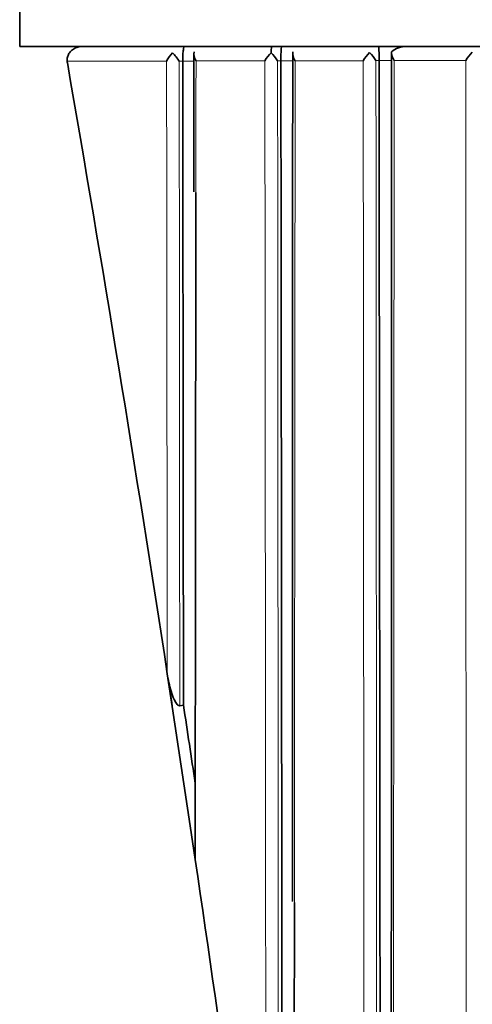
# Model space of a CAD drawing. Units: millimetres. Extents: x -203 to 1067, y 29 to 1164.
# Drawn here: x 405 to 410, y 1023 to 1034 of the extents above; entities that cross this region are included whole.
import ezdxf

# ---------------------------------------------------------------- set-up
doc = ezdxf.new("R2010")
doc.units = ezdxf.units.MM
doc.layers.add('DV4_Défaut', color=7, linetype='Continuous')
doc.layers.add('Défaut', color=7, linetype='Continuous')

# ---------------------------------------------------------------- blocks, each defined once
blk = doc.blocks.new('SE3')
at = {"layer": 'DV4_Défaut', "color": 7, "lineweight": 35}
for p, q in [((405.374, 1039.137), (405.374, 1034.137)), ((405.374, 1034.137), (450.374, 1034.137)), ((407.316, 1034.063), (407.315, 1032.515)), ((405.903, 1033.972), (405.905, 1033.96)), ((407.191, 1033.975), (407.191, 1033.973)), ((408.285, 1033.977), (408.285, 1033.977)), ((409.378, 1033.98), (409.378, 1033.98)), ((407.074, 1026.774), (407.018, 1027.14)), ((407.199, 1026.79), (407.157, 1026.784)), ((407.074, 1026.774), (407.274, 1025.443)), ((407.274, 1025.444), (407.33, 1025.07))]:
    blk.add_line(p, q, dxfattribs=at)
at = {"layer": 'DV4_Défaut', "color": 7, "lineweight": 18}
for p, q in [((407.191, 1033.973), (407.152, 1033.972)), ((407.316, 1033.975), (407.191, 1033.975)), ((408.106, 1033.977), (407.339, 1033.976)), ((408.285, 1033.977), (408.248, 1033.977)), ((408.416, 1033.978), (408.285, 1033.977)), ((409.202, 1033.979), (408.443, 1033.978)), ((409.378, 1033.98), (409.344, 1033.98)), ((409.516, 1033.98), (409.378, 1033.98)), ((410.344, 1033.981), (409.547, 1033.98))]:
    blk.add_line(p, q, dxfattribs=at)
at = {"layer": 'DV4_Défaut', "color": 7, "lineweight": 35}
for centre, radius, start, end in [((407.349, 1033.796), 0.383, 135.2819, 152.1132), ((406.66, 1033.653), 0.587, 32.996, 44.64), ((407.472, 1034.057), 0.156, 172.4298, 211.4296), ((408.47, 1033.772), 0.417, 134.7899, 150.514), ((407.829, 1033.719), 0.492, 31.5897, 45.1848), ((408.585, 1034.07), 0.169, 177.5883, 212.8506), ((409.592, 1033.746), 0.454, 134.4975, 149.1261), ((408.974, 1033.765), 0.427, 30.1698, 45.5452), ((407.756, 1034.024), 1.623, 358.4629, 4.0242), ((409.678, 1033.893), 0.245, 87.9141, 131.4147), ((409.701, 1034.084), 0.185, 182.2014, 214.0032), ((410.764, 1033.718), 0.496, 134.3512, 147.8583), ((195.244, 994.596), 214.261, 8.63733, 8.73634), ((30.32, 969.356), 381.23, 8.53263, 8.66474), ((142.736, 986.057), 267.454, 8.3875, 8.40962), ((407.347, 1025.07), 0.0173, 181.9348, 186.6207)]:
    blk.add_arc(centre, radius, start, end, dxfattribs=at)
for start_param, end_param in [(-1.527996, -1.490725), (4.710764, 4.743902)]:
    blk.add_ellipse((312.855, 1006.818), major_axis=(-24.069, 184.108), ratio=0.517527, start_param=start_param, end_param=end_param, dxfattribs=at)
for points, knots in [([(406.074, 1034.137), (406.073, 1034.137), (406.072, 1034.137), (406.071, 1034.137), (406.064, 1034.137), (406.058, 1034.137), (406.052, 1034.136), (406.032, 1034.134), (406.013, 1034.129), (405.996, 1034.121), (405.98, 1034.114), (405.966, 1034.105), (405.953, 1034.094), (405.941, 1034.083), (405.931, 1034.072), (405.923, 1034.058), (405.915, 1034.046), (405.909, 1034.032), (405.906, 1034.017), (405.902, 1034.002), (405.902, 1033.987), (405.903, 1033.972)], [0, 0, 0, 0, 0.009928, 0.009928, 0.009928, 0.082365, 0.082365, 0.082365, 0.299203, 0.299203, 0.299203, 0.491233, 0.491233, 0.491233, 0.664272, 0.664272, 0.664272, 0.831952, 0.831952, 0.831952, 1, 1, 1, 1]), ([(407.212, 1034.137), (407.207, 1034.137), (407.202, 1034.126), (407.196, 1034.086), (407.194, 1034.069), (407.191, 1034.025), (407.19, 1034), (407.191, 1033.975)], [0, 0, 0, 0, 0.5, 0.5, 0.75, 0.75, 1, 1, 1, 1]), ([(408.293, 1034.137), (408.291, 1034.137), (408.289, 1034.126), (408.286, 1034.073), (408.284, 1034.027), (408.285, 1033.977)], [0, 0, 0, 0, 0.5, 0.5, 1, 1, 1, 1]), ([(408.416, 1034.068), (408.416, 1033.266), (408.415, 1031.395), (408.415, 1028.085), (408.415, 1025.859), (408.415, 1024.601)], [0, 0, 0, 0, 0.229961, 0.636167, 1, 1, 1, 1]), ([(408.285, 1033.977), (408.285, 1033.932), (408.285, 1033.887), (408.285, 1033.843), (408.285, 1033.436), (408.286, 1033.03), (408.286, 1032.625), (408.287, 1032.219), (408.287, 1031.813), (408.288, 1031.408), (408.288, 1031.205), (408.288, 1031.002), (408.288, 1030.8), (408.289, 1030.394), (408.289, 1029.99), (408.29, 1029.585), (408.29, 1029.382), (408.29, 1029.18), (408.29, 1028.978), (408.291, 1028.573), (408.291, 1028.169), (408.292, 1027.765), (408.292, 1027.361), (408.292, 1026.958), (408.293, 1026.554), (408.293, 1026.352), (408.293, 1026.151), (408.294, 1025.949), (408.294, 1025.546), (408.294, 1025.143), (408.295, 1024.741), (408.295, 1024.539), (408.295, 1024.338), (408.295, 1024.137), (408.296, 1023.735), (408.296, 1023.333), (408.297, 1022.931), (408.297, 1022.73), (408.297, 1022.529), (408.297, 1022.328), (408.298, 1021.927), (408.298, 1021.526), (408.298, 1021.125), (408.299, 1020.924), (408.299, 1020.724), (408.299, 1020.524), (408.299, 1020.268), (408.299, 1020.013), (408.3, 1019.757), (408.3, 1019.502), (408.3, 1019.246), (408.301, 1018.991)], [0, 0, 0, 0, 0.008889, 0.008889, 0.008889, 0.089621, 0.089621, 0.089621, 0.170354, 0.170354, 0.170354, 0.210719, 0.210719, 0.210719, 0.291452, 0.291452, 0.291452, 0.331818, 0.331818, 0.331818, 0.41255, 0.41255, 0.41255, 0.493282, 0.493282, 0.493282, 0.533648, 0.533648, 0.533648, 0.61438, 0.61438, 0.61438, 0.654746, 0.654746, 0.654746, 0.735478, 0.735478, 0.735478, 0.775844, 0.775844, 0.775844, 0.856576, 0.856576, 0.856576, 0.896941, 0.896941, 0.896941, 0.94847, 0.94847, 0.94847, 1, 1, 1, 1]), ([(409.378, 1033.98), (409.379, 1033.933), (409.379, 1033.886), (409.379, 1033.84), (409.379, 1033.433), (409.38, 1033.026), (409.38, 1032.619), (409.381, 1032.212), (409.381, 1031.805), (409.381, 1031.399), (409.382, 1030.992), (409.382, 1030.586), (409.383, 1030.179), (409.383, 1029.773), (409.384, 1029.367), (409.384, 1028.961), (409.385, 1028.555), (409.385, 1028.15), (409.385, 1027.744), (409.386, 1027.338), (409.386, 1026.933), (409.386, 1026.528), (409.387, 1026.123), (409.387, 1025.718), (409.388, 1025.313), (409.388, 1024.908), (409.388, 1024.504), (409.389, 1024.1), (409.389, 1023.695), (409.39, 1023.291), (409.39, 1022.887), (409.39, 1022.483), (409.391, 1022.079), (409.391, 1021.676), (409.392, 1021.272), (409.392, 1020.869), (409.392, 1020.466), (409.393, 1020.063), (409.393, 1019.66), (409.393, 1019.258), (409.394, 1018.855), (409.394, 1018.452), (409.394, 1018.05), (409.395, 1017.849), (409.395, 1017.648), (409.395, 1017.447), (409.395, 1017.045), (409.396, 1016.643), (409.396, 1016.242), (409.396, 1016.041), (409.396, 1015.84), (409.396, 1015.639), (409.397, 1015.238), (409.397, 1014.837), (409.397, 1014.436), (409.398, 1014.235), (409.398, 1014.035), (409.398, 1013.835), (409.398, 1013.033), (409.399, 1012.232), (409.4, 1011.432), (409.4, 1010.802), (409.401, 1010.172), (409.401, 1009.543)], [0, 0, 0, 0, 0.005662, 0.005662, 0.005662, 0.055193, 0.055193, 0.055193, 0.104724, 0.104724, 0.104724, 0.154255, 0.154255, 0.154255, 0.203785, 0.203785, 0.203785, 0.253316, 0.253316, 0.253316, 0.302846, 0.302846, 0.302846, 0.352377, 0.352377, 0.352377, 0.401908, 0.401908, 0.401908, 0.451438, 0.451438, 0.451438, 0.500968, 0.500968, 0.500968, 0.550499, 0.550499, 0.550499, 0.600029, 0.600029, 0.600029, 0.64956, 0.64956, 0.64956, 0.674325, 0.674325, 0.674325, 0.723855, 0.723855, 0.723855, 0.74862, 0.74862, 0.74862, 0.79815, 0.79815, 0.79815, 0.822915, 0.822915, 0.822915, 0.921977, 0.921977, 0.921977, 1, 1, 1, 1]), ([(407.337, 1032.507), (407.337, 1032.475), (407.337, 1032.442), (407.337, 1032.41), (407.337, 1032.001), (407.336, 1031.591), (407.336, 1031.182), (407.336, 1030.876), (407.335, 1030.569), (407.335, 1030.263), (407.335, 1029.957), (407.334, 1029.65), (407.334, 1029.345), (407.334, 1029.243), (407.334, 1029.141), (407.334, 1029.039), (407.333, 1028.631), (407.333, 1028.224), (407.332, 1027.817), (407.332, 1027.41), (407.332, 1027.003), (407.331, 1026.597), (407.331, 1026.394), (407.331, 1026.191), (407.33, 1025.988), (407.33, 1025.682), (407.33, 1025.376), (407.33, 1025.07)], [0, 0, 0, 0, 0.012938, 0.012938, 0.012938, 0.177329, 0.177329, 0.177329, 0.300623, 0.300623, 0.300623, 0.423923, 0.423923, 0.423923, 0.465019, 0.465019, 0.465019, 0.629402, 0.629402, 0.629402, 0.793784, 0.793784, 0.793784, 0.875972, 0.875972, 0.875972, 1, 1, 1, 1]), ([(409.516, 1029.758), (409.516, 1028.995), (409.516, 1027.101), (409.515, 1023.642), (409.515, 1019.551), (409.515, 1017.038), (409.514, 1015.568)], [0, 0, 0, 0, 0.145821, 0.425395, 0.715907, 1, 1, 1, 1]), ([(407.157, 1026.784), (407.143, 1026.782), (407.13, 1026.796), (407.111, 1026.822), (407.103, 1026.837), (407.082, 1026.882), (407.071, 1026.914), (407.042, 1027.009), (407.029, 1027.074), (407.018, 1027.14)], [0, 0, 0, 0, 0.125, 0.125, 0.25, 0.25, 0.5, 0.5, 1, 1, 1, 1]), ([(408.435, 1024.59), (408.435, 1024.397), (408.435, 1024.203), (408.435, 1024.009), (408.434, 1023.606), (408.434, 1023.203), (408.434, 1022.8), (408.433, 1022.398), (408.433, 1021.995), (408.432, 1021.593), (408.432, 1021.392), (408.432, 1021.191), (408.432, 1020.99), (408.432, 1020.588), (408.431, 1020.186), (408.431, 1019.785), (408.43, 1019.384), (408.43, 1018.982), (408.43, 1018.582), (408.429, 1018.046), (408.428, 1017.511), (408.428, 1016.976)], [0, 0, 0, 0, 0.075967, 0.075967, 0.075967, 0.234286, 0.234286, 0.234286, 0.392601, 0.392601, 0.392601, 0.471757, 0.471757, 0.471757, 0.630068, 0.630068, 0.630068, 0.788375, 0.788375, 0.788375, 1, 1, 1, 1])]:
    blk.add_open_spline(points, degree=3, knots=knots, dxfattribs=at)
for points in [[(408.183, 1034.137), (408.18, 1034.137), (408.177, 1034.117), (408.176, 1034.068)], [(409.516, 1034.071), (409.516, 1032.52), (409.516, 1031.082), (409.516, 1029.758)], [(407.191, 1033.973), (407.194, 1031.566), (407.196, 1029.171), (407.199, 1026.79)]]:
    blk.add_open_spline(points, degree=3, dxfattribs=at)
at = {"layer": 'DV4_Défaut', "color": 7, "lineweight": 18}
blk.add_open_spline([(407.011, 1033.975), (406.625, 1033.974), (406.255, 1033.973), (405.903, 1033.972)], degree=3, dxfattribs=at)
for points, knots in [([(407.018, 1027.14), (407.018, 1027.14), (407.018, 1027.14), (407.018, 1027.14), (407.018, 1027.168), (407.018, 1027.196), (407.018, 1027.224), (407.018, 1027.625), (407.017, 1028.028), (407.017, 1028.43), (407.017, 1028.631), (407.016, 1028.833), (407.016, 1029.034), (407.016, 1029.336), (407.016, 1029.639), (407.015, 1029.941), (407.015, 1030.244), (407.015, 1030.547), (407.014, 1030.85), (407.014, 1030.951), (407.014, 1031.052), (407.014, 1031.153), (407.014, 1031.355), (407.014, 1031.557), (407.013, 1031.759), (407.013, 1032.164), (407.012, 1032.569), (407.012, 1032.974), (407.012, 1033.176), (407.012, 1033.379), (407.011, 1033.582), (407.011, 1033.713), (407.011, 1033.844), (407.011, 1033.975)], [0, 0, 0, 0, 0.000009, 0.000009, 0.000009, 0.012332, 0.012332, 0.012332, 0.189548, 0.189548, 0.189548, 0.278155, 0.278155, 0.278155, 0.41107, 0.41107, 0.41107, 0.543995, 0.543995, 0.543995, 0.5883, 0.5883, 0.5883, 0.67691, 0.67691, 0.67691, 0.854136, 0.854136, 0.854136, 0.942748, 0.942748, 0.942748, 1, 1, 1, 1]), ([(407.152, 1033.972), (407.152, 1033.842), (407.152, 1033.711), (407.152, 1033.58), (407.152, 1033.377), (407.153, 1033.174), (407.153, 1032.972), (407.153, 1032.566), (407.153, 1032.161), (407.154, 1031.757), (407.154, 1031.554), (407.154, 1031.352), (407.154, 1031.15), (407.154, 1031.049), (407.154, 1030.948), (407.154, 1030.847), (407.155, 1030.544), (407.155, 1030.241), (407.155, 1029.938), (407.155, 1029.635), (407.156, 1029.333), (407.156, 1029.03), (407.156, 1028.829), (407.156, 1028.627), (407.156, 1028.426), (407.157, 1028.023), (407.157, 1027.621), (407.157, 1027.219), (407.157, 1027.074), (407.157, 1026.929), (407.157, 1026.784)], [0, 0, 0, 0, 0.054335, 0.054335, 0.054335, 0.138609, 0.138609, 0.138609, 0.307162, 0.307162, 0.307162, 0.391437, 0.391437, 0.391437, 0.433574, 0.433574, 0.433574, 0.559998, 0.559998, 0.559998, 0.686414, 0.686414, 0.686414, 0.77069, 0.77069, 0.77069, 0.939245, 0.939245, 0.939245, 1, 1, 1, 1]), ([(407.339, 1033.976), (407.339, 1033.864), (407.339, 1033.752), (407.338, 1033.64), (407.338, 1033.262), (407.338, 1032.884), (407.337, 1032.507)], [0, 0, 0, 0, 0.2286172, 0.2286172, 0.2286172, 1, 1, 1, 1]), ([(408.12, 1019.395), (408.119, 1020.169), (408.118, 1020.945), (408.117, 1021.723), (408.117, 1021.923), (408.117, 1022.124), (408.117, 1022.325), (408.117, 1022.727), (408.116, 1023.13), (408.116, 1023.532), (408.116, 1023.733), (408.115, 1023.935), (408.115, 1024.136), (408.115, 1024.539), (408.114, 1024.942), (408.114, 1025.346), (408.114, 1025.548), (408.114, 1025.75), (408.114, 1025.952), (408.113, 1026.154), (408.113, 1026.356), (408.113, 1026.558), (408.113, 1026.659), (408.113, 1026.76), (408.113, 1026.861), (408.112, 1027.265), (408.112, 1027.669), (408.112, 1028.074), (408.111, 1028.479), (408.111, 1028.884), (408.111, 1029.289), (408.11, 1029.492), (408.11, 1029.695), (408.11, 1029.897), (408.11, 1030.303), (408.109, 1030.709), (408.109, 1031.115), (408.109, 1031.318), (408.109, 1031.521), (408.108, 1031.724), (408.108, 1032.13), (408.108, 1032.536), (408.107, 1032.943), (408.107, 1033.146), (408.107, 1033.35), (408.107, 1033.553), (408.107, 1033.695), (408.106, 1033.836), (408.106, 1033.977)], [0, 0, 0, 0, 0.160755, 0.160755, 0.160755, 0.202302, 0.202302, 0.202302, 0.285398, 0.285398, 0.285398, 0.326947, 0.326947, 0.326947, 0.41007, 0.41007, 0.41007, 0.451634, 0.451634, 0.451634, 0.4932, 0.4932, 0.4932, 0.513979, 0.513979, 0.513979, 0.597095, 0.597095, 0.597095, 0.680212, 0.680212, 0.680212, 0.721771, 0.721771, 0.721771, 0.80489, 0.80489, 0.80489, 0.84645, 0.84645, 0.84645, 0.929572, 0.929572, 0.929572, 0.971132, 0.971132, 0.971132, 1, 1, 1, 1]), ([(408.248, 1033.977), (408.248, 1033.835), (408.248, 1033.694), (408.248, 1033.553), (408.248, 1033.349), (408.249, 1033.146), (408.249, 1032.943), (408.249, 1032.536), (408.249, 1032.129), (408.25, 1031.723), (408.25, 1031.52), (408.25, 1031.317), (408.25, 1031.114), (408.251, 1030.707), (408.251, 1030.302), (408.251, 1029.896), (408.251, 1029.693), (408.251, 1029.49), (408.252, 1029.288), (408.252, 1028.882), (408.252, 1028.477), (408.252, 1028.072), (408.253, 1027.667), (408.253, 1027.263), (408.253, 1026.858), (408.253, 1026.757), (408.253, 1026.656), (408.253, 1026.555), (408.254, 1026.353), (408.254, 1026.151), (408.254, 1025.949), (408.254, 1025.747), (408.254, 1025.545), (408.254, 1025.343), (408.255, 1024.939), (408.255, 1024.536), (408.255, 1024.133), (408.255, 1023.931), (408.255, 1023.73), (408.256, 1023.528), (408.256, 1023.126), (408.256, 1022.723), (408.256, 1022.321), (408.257, 1022.12), (408.257, 1021.919), (408.257, 1021.718), (408.257, 1020.806), (408.259, 1019.895), (408.258, 1018.986)], [0, 0, 0, 0, 0.028071, 0.028071, 0.028071, 0.068502, 0.068502, 0.068502, 0.149365, 0.149365, 0.149365, 0.189796, 0.189796, 0.189796, 0.270659, 0.270659, 0.270659, 0.31109, 0.31109, 0.31109, 0.391952, 0.391952, 0.391952, 0.472813, 0.472813, 0.472813, 0.493028, 0.493028, 0.493028, 0.533467, 0.533467, 0.533467, 0.573905, 0.573905, 0.573905, 0.654776, 0.654776, 0.654776, 0.695199, 0.695199, 0.695199, 0.776045, 0.776045, 0.776045, 0.816467, 0.816467, 0.816467, 1, 1, 1, 1]), ([(408.443, 1033.978), (408.443, 1033.796), (408.443, 1033.614), (408.443, 1033.432), (408.442, 1033.025), (408.442, 1032.618), (408.442, 1032.211), (408.441, 1031.805), (408.441, 1031.398), (408.441, 1030.992), (408.441, 1030.789), (408.44, 1030.586), (408.44, 1030.383), (408.44, 1029.977), (408.44, 1029.571), (408.439, 1029.166), (408.439, 1028.76), (408.439, 1028.355), (408.438, 1027.95), (408.438, 1027.748), (408.438, 1027.545), (408.438, 1027.343), (408.437, 1027.039), (408.437, 1026.736), (408.437, 1026.433), (408.437, 1026.129), (408.436, 1025.826), (408.436, 1025.523), (408.436, 1025.422), (408.436, 1025.321), (408.436, 1025.22), (408.436, 1025.01), (408.435, 1024.8), (408.435, 1024.59)], [0, 0, 0, 0, 0.057962, 0.057962, 0.057962, 0.187544, 0.187544, 0.187544, 0.317123, 0.317123, 0.317123, 0.381911, 0.381911, 0.381911, 0.511487, 0.511487, 0.511487, 0.641062, 0.641062, 0.641062, 0.705847, 0.705847, 0.705847, 0.803028, 0.803028, 0.803028, 0.900212, 0.900212, 0.900212, 0.932603, 0.932603, 0.932603, 1, 1, 1, 1]), ([(409.22, 1010.05), (409.22, 1010.608), (409.219, 1011.165), (409.219, 1011.723), (409.218, 1012.524), (409.218, 1013.326), (409.217, 1014.129), (409.217, 1014.329), (409.217, 1014.53), (409.217, 1014.731), (409.217, 1014.932), (409.217, 1015.132), (409.216, 1015.333), (409.216, 1015.735), (409.216, 1016.137), (409.215, 1016.539), (409.215, 1016.74), (409.215, 1016.941), (409.215, 1017.143), (409.215, 1017.344), (409.215, 1017.545), (409.215, 1017.746), (409.214, 1018.149), (409.214, 1018.552), (409.214, 1018.955), (409.213, 1019.358), (409.213, 1019.761), (409.213, 1020.165), (409.212, 1020.568), (409.212, 1020.972), (409.212, 1021.376), (409.211, 1021.78), (409.211, 1022.184), (409.211, 1022.589), (409.211, 1022.69), (409.211, 1022.791), (409.211, 1022.892), (409.21, 1023.498), (409.21, 1024.105), (409.209, 1024.713), (409.209, 1025.118), (409.209, 1025.523), (409.208, 1025.929), (409.208, 1026.334), (409.208, 1026.74), (409.207, 1027.146), (409.207, 1027.552), (409.207, 1027.958), (409.207, 1028.365), (409.206, 1028.771), (409.206, 1029.177), (409.206, 1029.584), (409.205, 1031.047), (409.203, 1032.512), (409.202, 1033.979)], [0, 0, 0, 0, 0.070522, 0.070522, 0.070522, 0.171833, 0.171833, 0.171833, 0.197161, 0.197161, 0.197161, 0.222489, 0.222489, 0.222489, 0.273146, 0.273146, 0.273146, 0.298475, 0.298475, 0.298475, 0.323804, 0.323804, 0.323804, 0.374463, 0.374463, 0.374463, 0.425123, 0.425123, 0.425123, 0.475784, 0.475784, 0.475784, 0.526446, 0.526446, 0.526446, 0.539112, 0.539112, 0.539112, 0.615076, 0.615076, 0.615076, 0.66574, 0.66574, 0.66574, 0.716406, 0.716406, 0.716406, 0.767072, 0.767072, 0.767072, 0.817739, 0.817739, 0.817739, 1, 1, 1, 1]), ([(409.344, 1033.98), (409.345, 1032.513), (409.346, 1031.047), (409.347, 1029.584), (409.348, 1029.177), (409.348, 1028.771), (409.348, 1028.364), (409.348, 1027.958), (409.349, 1027.551), (409.349, 1027.145), (409.349, 1026.739), (409.349, 1026.334), (409.35, 1025.928), (409.35, 1025.522), (409.35, 1025.117), (409.35, 1024.712), (409.351, 1024.104), (409.351, 1023.497), (409.352, 1022.89), (409.352, 1022.789), (409.352, 1022.688), (409.352, 1022.587), (409.352, 1022.182), (409.352, 1021.778), (409.353, 1021.374), (409.353, 1020.97), (409.353, 1020.566), (409.353, 1020.162), (409.353, 1019.759), (409.354, 1019.355), (409.354, 1018.952), (409.354, 1018.549), (409.354, 1018.146), (409.355, 1017.743), (409.355, 1017.542), (409.355, 1017.34), (409.355, 1017.139), (409.355, 1016.938), (409.355, 1016.737), (409.355, 1016.535), (409.356, 1016.133), (409.356, 1015.731), (409.356, 1015.329), (409.356, 1015.128), (409.356, 1014.927), (409.356, 1014.726), (409.356, 1014.525), (409.357, 1014.325), (409.357, 1014.124), (409.357, 1013.321), (409.357, 1012.519), (409.358, 1011.717), (409.358, 1010.99), (409.359, 1010.263), (409.359, 1009.537)], [0, 0, 0, 0, 0.178438, 0.178438, 0.178438, 0.228042, 0.228042, 0.228042, 0.277646, 0.277646, 0.277646, 0.327249, 0.327249, 0.327249, 0.376851, 0.376851, 0.376851, 0.451224, 0.451224, 0.451224, 0.463624, 0.463624, 0.463624, 0.513225, 0.513225, 0.513225, 0.562826, 0.562826, 0.562826, 0.612426, 0.612426, 0.612426, 0.662025, 0.662025, 0.662025, 0.686824, 0.686824, 0.686824, 0.711623, 0.711623, 0.711623, 0.76122, 0.76122, 0.76122, 0.786019, 0.786019, 0.786019, 0.810817, 0.810817, 0.810817, 0.910009, 0.910009, 0.910009, 1, 1, 1, 1]), ([(409.547, 1033.98), (409.547, 1033.894), (409.547, 1033.808), (409.547, 1033.722), (409.547, 1033.314), (409.547, 1032.906), (409.546, 1032.499), (409.546, 1032.295), (409.546, 1032.091), (409.546, 1031.887), (409.546, 1031.684), (409.546, 1031.48), (409.545, 1031.276), (409.545, 1030.869), (409.545, 1030.462), (409.545, 1030.055), (409.544, 1029.851), (409.544, 1029.648), (409.544, 1029.445), (409.544, 1029.241), (409.544, 1029.038), (409.544, 1028.834), (409.543, 1028.428), (409.543, 1028.021), (409.543, 1027.615), (409.543, 1027.412), (409.543, 1027.209), (409.542, 1027.006), (409.542, 1026.6), (409.542, 1026.194), (409.541, 1025.788), (409.541, 1025.585), (409.541, 1025.382), (409.541, 1025.18), (409.541, 1024.977), (409.541, 1024.774), (409.541, 1024.571), (409.54, 1024.166), (409.54, 1023.761), (409.54, 1023.356), (409.54, 1023.154), (409.539, 1022.951), (409.539, 1022.749), (409.539, 1022.547), (409.539, 1022.344), (409.539, 1022.142), (409.539, 1021.839), (409.538, 1021.535), (409.538, 1021.232), (409.538, 1020.929), (409.538, 1020.626), (409.537, 1020.323), (409.537, 1020.222), (409.537, 1020.121), (409.537, 1020.02), (409.537, 1019.818), (409.537, 1019.617), (409.537, 1019.415), (409.537, 1019.213), (409.536, 1019.011), (409.536, 1018.81), (409.536, 1018.406), (409.536, 1018.003), (409.535, 1017.6), (409.535, 1017.399), (409.535, 1017.197), (409.535, 1016.996), (409.535, 1016.593), (409.534, 1016.191), (409.534, 1015.788), (409.534, 1015.711), (409.534, 1015.634), (409.534, 1015.557)], [0, 0, 0, 0, 0.013924, 0.013924, 0.013924, 0.079925, 0.079925, 0.079925, 0.112925, 0.112925, 0.112925, 0.145925, 0.145925, 0.145925, 0.211924, 0.211924, 0.211924, 0.244923, 0.244923, 0.244923, 0.277921, 0.277921, 0.277921, 0.343918, 0.343918, 0.343918, 0.376916, 0.376916, 0.376916, 0.442911, 0.442911, 0.442911, 0.475908, 0.475908, 0.475908, 0.508905, 0.508905, 0.508905, 0.574898, 0.574898, 0.574898, 0.607894, 0.607894, 0.607894, 0.640889, 0.640889, 0.640889, 0.690383, 0.690383, 0.690383, 0.739877, 0.739877, 0.739877, 0.756375, 0.756375, 0.756375, 0.789369, 0.789369, 0.789369, 0.822363, 0.822363, 0.822363, 0.88835, 0.88835, 0.88835, 0.921343, 0.921343, 0.921343, 0.987328, 0.987328, 0.987328, 1, 1, 1, 1]), ([(410.357, 1013.237), (410.357, 1013.943), (410.356, 1014.65), (410.356, 1015.357), (410.355, 1015.766), (410.355, 1016.174), (410.355, 1016.583), (410.354, 1016.992), (410.354, 1017.402), (410.354, 1017.811), (410.353, 1018.22), (410.353, 1018.63), (410.353, 1019.039), (410.352, 1019.449), (410.352, 1019.859), (410.352, 1020.269), (410.351, 1020.679), (410.351, 1021.089), (410.351, 1021.5), (410.35, 1021.91), (410.35, 1022.32), (410.35, 1022.731), (410.35, 1023.142), (410.349, 1023.553), (410.349, 1023.964), (410.349, 1024.067), (410.349, 1024.17), (410.349, 1024.272), (410.349, 1024.683), (410.348, 1025.095), (410.348, 1025.506), (410.348, 1025.918), (410.348, 1026.33), (410.348, 1026.741), (410.347, 1027.153), (410.347, 1027.565), (410.347, 1027.977), (410.347, 1028.389), (410.347, 1028.802), (410.346, 1029.214), (410.346, 1029.627), (410.346, 1030.039), (410.346, 1030.452), (410.345, 1031.627), (410.345, 1032.804), (410.344, 1033.981)], [0, 0, 0, 0, 0.102839, 0.102839, 0.102839, 0.162252, 0.162252, 0.162252, 0.221666, 0.221666, 0.221666, 0.281081, 0.281081, 0.281081, 0.340497, 0.340497, 0.340497, 0.399914, 0.399914, 0.399914, 0.459333, 0.459333, 0.459333, 0.518752, 0.518752, 0.518752, 0.533607, 0.533607, 0.533607, 0.593029, 0.593029, 0.593029, 0.652449, 0.652449, 0.652449, 0.711871, 0.711871, 0.711871, 0.771295, 0.771295, 0.771295, 0.830719, 0.830719, 0.830719, 1, 1, 1, 1])]:
    blk.add_open_spline(points, degree=3, knots=knots, dxfattribs=at)

msp = doc.modelspace()

# ---------------------------------------------------------------- block references
at = {"layer": 'Défaut'}
msp.add_blockref('SE3', (0, 0), dxfattribs=at)

doc.saveas('drawing.dxf')
